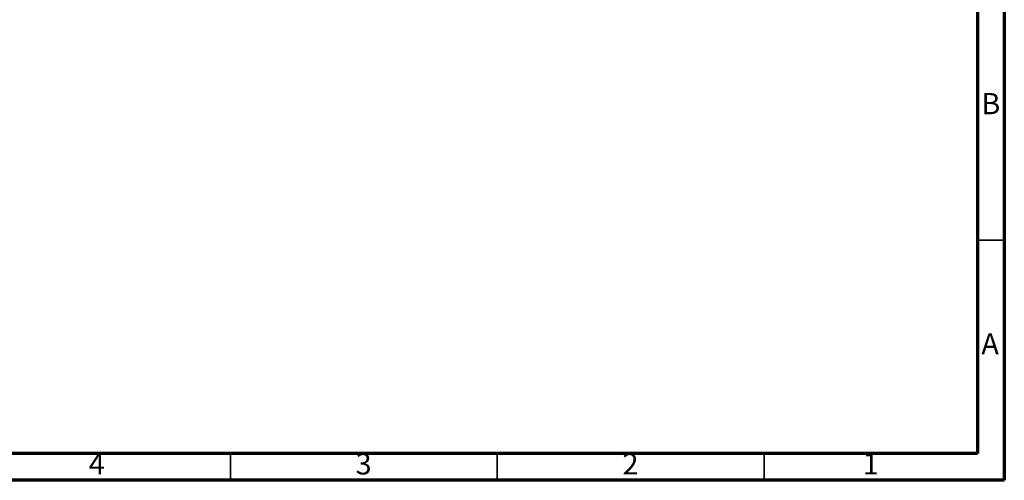
# Model space of a CAD drawing. Units: millimetres. Extents: x 5 to 995, y 5 to 995.
# Drawn here: x 811 to 995, y 5 to 91 of the extents above; entities that cross this region are included whole.
import ezdxf

# ---------------------------------------------------------------- set-up
doc = ezdxf.new("R2010")
doc.units = ezdxf.units.MM
doc.styles.add('SLDTEXTSTYLE0', font='TXT', dxfattribs={"width": 0.75})

msp = doc.modelspace()

# ---------------------------------------------------------------- linework, layer by layer
at = {"color": 5, "linetype": 'Continuous', "lineweight": 70}
for p, q in [((995, 995), (995, 5)), ((990, 990), (990, 10)), ((990, 10), (10, 10)), ((995, 5), (5, 5))]:
    msp.add_line(p, q, dxfattribs=at)
at = {"color": 5, "linetype": 'Continuous', "lineweight": 35}
for p, q in [((990, 50), (995, 50)), ((850, 10), (850, 5)), ((900, 10), (900, 5)), ((950, 10), (950, 5))]:
    msp.add_line(p, q, dxfattribs=at)

# ---------------------------------------------------------------- texts
at = {"color": 7, "linetype": 'Continuous', "lineweight": 0, "char_height": 3.97, "attachment_point": 2, "style": 'SLDTEXTSTYLE0'}
for s, insert in [('B', (992.47, 77.56)), ('A', (992.34, 32.56)), ('4', (824.96, 10.06)), ('3', (874.96, 10.06)), ('2', (924.96, 10.06)), ('1', (969.96, 10.06))]:
    msp.add_mtext(s, dxfattribs=dict(at, insert=insert))

doc.saveas('drawing.dxf')
